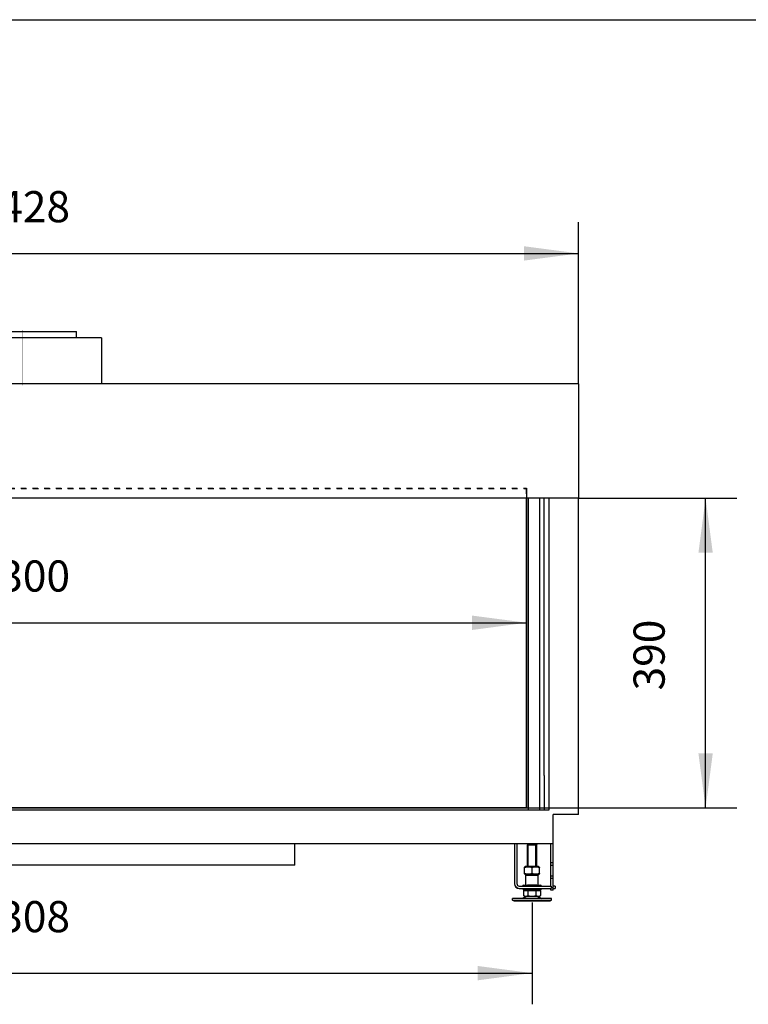
# Model space of a CAD drawing. Units: millimetres. Extents: x 0 to 287, y 17 to 217.
# Drawn here: x 74 to 121, y 153 to 217 of the extents above; entities that cross this region are included whole.
import ezdxf

# ---------------------------------------------------------------- set-up
doc = ezdxf.new("R2010")
doc.units = ezdxf.units.MM
doc.linetypes.add('DASHED', pattern=[15, 7, -8])
doc.linetypes.add('DOT_CENTER', pattern=[14, 12, -1, 0, -1])
doc.layers.add('1', color=7, linetype='Continuous')
doc.styles.add('CONVERTER_12', font='txt.shx', dxfattribs={"width": 0.9})
doc.dimstyles.new('ME10_DIM_17', dxfattribs={"dimtxt": 40, "dimasz": 70, "dimexe": 40, "dimexo": 0, "dimgap": 40, "dimtad": 1, "dimdec": 0, "dimdsep": 46, "dimtxsty": 'CONVERTER_12', "dimsah": 1, "dimcen": 0.09, "dimclrd": 2, "dimclre": 2, "dimclrt": 2, "dimadec": 0, "dimazin": 0, "dimtfac": 1, "dimtdec": 4, "dimtix": 1, "dimtmove": 0, "dimatfit": 3, "dimfxl": 0, "dimtolj": 1, "dimtzin": 0, "dimarcsym": 0})
doc.dimstyles.new('ME10_DIM_18', dxfattribs={"dimtxt": 40, "dimasz": 70, "dimexe": 40, "dimexo": 0, "dimgap": 40, "dimtad": 1, "dimdec": 0, "dimdsep": 46, "dimtxsty": 'CONVERTER_12', "dimsah": 1, "dimcen": 0.09, "dimclrd": 2, "dimclre": 2, "dimclrt": 2, "dimadec": 0, "dimazin": 0, "dimtfac": 1, "dimtdec": 4, "dimtix": 1, "dimtmove": 0, "dimatfit": 3, "dimfxl": 0, "dimtolj": 1, "dimtzin": 0, "dimarcsym": 0})
doc.dimstyles.new('ME10_DIM_21', dxfattribs={"dimtxt": 40, "dimasz": 70, "dimexe": 40, "dimexo": 0, "dimgap": 40, "dimtad": 1, "dimdec": 0, "dimdsep": 46, "dimtxsty": 'CONVERTER_12', "dimsah": 1, "dimcen": 0.09, "dimclrd": 2, "dimclre": 2, "dimclrt": 2, "dimadec": 0, "dimazin": 0, "dimtfac": 1, "dimtdec": 4, "dimtix": 1, "dimtmove": 0, "dimatfit": 3, "dimfxl": 0, "dimtolj": 1, "dimtzin": 0, "dimarcsym": 0})
doc.dimstyles.new('ME10_DIM_22', dxfattribs={"dimtxt": 40, "dimasz": 70, "dimexe": 40, "dimexo": 0, "dimgap": 40, "dimtad": 1, "dimdec": 0, "dimdsep": 46, "dimtxsty": 'CONVERTER_12', "dimsah": 1, "dimcen": 0.09, "dimclrd": 2, "dimclre": 2, "dimclrt": 2, "dimadec": 0, "dimazin": 0, "dimtfac": 1, "dimtdec": 4, "dimtix": 1, "dimtmove": 0, "dimatfit": 3, "dimfxl": 0, "dimtolj": 1, "dimtzin": 0, "dimarcsym": 0})

# ---------------------------------------------------------------- blocks, each defined once
blk = doc.blocks.new('metalfire_a4h_tf_AVENUE__1')
at = {"layer": '1', "color": 7, "linetype": 'Continuous'}
blk.add_line((0, 216.534), (287, 216.534), dxfattribs=at)
blk = doc.blocks.new('1__2', base_point=(100190, 101900))
blk.add_blockref('metalfire_a4h_tf_AVENUE__1', (0, 0))
blk = doc.blocks.new('SD_drawing__17')
at = {"layer": '1'}
blk.add_blockref('1__2', (100190, 101900), dxfattribs=at)
blk = doc.blocks.new('Flameplate_450_B120_1_1_1_1_1_2_3_2_1_1_1_1_1_1_1_1__92', base_point=(2129.5, 3316.5))
at = {"color": 7, "linetype": 'Continuous'}
for p, q in [((2129.5, 3316.5), (2129.5, 3716.5)), ((2144.2, 3316.5), (2144.2, 3716.5)), ((2149.5, 3676.2), (2149.5, 3716.5)), ((2149.5, 3666.5), (2149.5, 3676.2)), ((2149.5, 3643.5), (2149.5, 3666.5)), ((2149.5, 3619.5), (2149.5, 3643.5)), ((2149.5, 3586.8), (2149.5, 3619.5)), ((2149.5, 3450.2), (2149.5, 3586.8)), ((2149.5, 3417.5), (2149.5, 3450.2)), ((2149.5, 3393.5), (2149.5, 3417.5)), ((2149.5, 3370.5), (2149.5, 3393.5)), ((2149.5, 3360.8), (2149.5, 3370.5)), ((2149.5, 3360.8), (2149.5, 3316.5))]:
    blk.add_line(p, q, dxfattribs=at)
blk = doc.blocks.new('Flameplate_450_B120_1_1_1_1_1_2_3_2_1_1_1_1_1_1_1_2__93', base_point=(2129.5, 3316.5))
at = {"color": 7, "linetype": 'Continuous'}
for p, q in [((2129.5, 3316.5), (2129.5, 3716.5)), ((2144.2, 3316.5), (2144.2, 3716.5)), ((2149.5, 3676.2), (2149.5, 3716.5)), ((2149.5, 3666.5), (2149.5, 3676.2)), ((2149.5, 3643.5), (2149.5, 3666.5)), ((2149.5, 3619.5), (2149.5, 3643.5)), ((2149.5, 3586.8), (2149.5, 3619.5)), ((2149.5, 3450.2), (2149.5, 3586.8)), ((2149.5, 3417.5), (2149.5, 3450.2)), ((2149.5, 3393.5), (2149.5, 3417.5)), ((2149.5, 3370.5), (2149.5, 3393.5)), ((2149.5, 3360.8), (2149.5, 3370.5)), ((2149.5, 3360.8), (2149.5, 3316.5))]:
    blk.add_line(p, q, dxfattribs=at)
blk = doc.blocks.new('Original_interior_AVN_1300_40_frameless_1__94', base_point=(820.5, 3316.5))
for name in ['Flameplate_450_B120_1_1_1_1_1_2_3_2_1_1_1_1_1_1_1_1__92', 'Flameplate_450_B120_1_1_1_1_1_2_3_2_1_1_1_1_1_1_1_2__93']:
    blk.add_blockref(name, (2129.5, 3316.5))
blk = doc.blocks.new('Glass_non_reflective_frameless_AV_1300_40_1__95', base_point=(833, 3318.5))
at = {"color": 7, "linetype": 'Continuous'}
for p, q in [((833, 3318.5), (833, 3716.5)), ((833.5, 3319), (833.5, 3716.5)), ((2126.5, 3716.5), (2126.5, 3319)), ((2127, 3716.5), (2127, 3318.5)), ((833, 3318.5), (833.5, 3319)), ((2127, 3318.5), (833, 3318.5)), ((2126.5, 3319), (833.5, 3319)), ((2126.5, 3319), (2127, 3318.5))]:
    blk.add_line(p, q, dxfattribs=at)
blk = doc.blocks.new('Glass_frameless_AV_1300_40_1__96', base_point=(833, 3318.5))
at = {"color": 6, "linetype": 'DASHED'}
for p, q in [((833, 3729.5), (2127, 3729.5)), ((833.5, 3729), (833, 3729.5)), ((833, 3716.5), (833, 3729.5)), ((833.5, 3729), (2126.5, 3729)), ((833.5, 3716.5), (833.5, 3729)), ((2127, 3729.5), (2126.5, 3729)), ((2126.5, 3729), (2126.5, 3716.5)), ((2127, 3729.5), (2127, 3716.5))]:
    blk.add_line(p, q, dxfattribs=at)
at = {"color": 7, "linetype": 'Continuous'}
for p, q in [((833, 3318.5), (833, 3716.5)), ((833.5, 3319), (833.5, 3716.5)), ((2126.5, 3716.5), (2126.5, 3319)), ((2127, 3716.5), (2127, 3318.5)), ((833, 3318.5), (833.5, 3319)), ((2127, 3318.5), (833, 3318.5)), ((2126.5, 3319), (833.5, 3319)), ((2126.5, 3319), (2127, 3318.5))]:
    blk.add_line(p, q, dxfattribs=at)
blk = doc.blocks.new('GLASS__97', base_point=(833, 3318.5))
for name in ['Glass_frameless_AV_1300_40_1__96', 'Glass_non_reflective_frameless_AV_1300_40_1__95']:
    blk.add_blockref(name, (833, 3318.5))
blk = doc.blocks.new('BASIS_AVN_1300_40_1S_F__98', base_point=(766.2, 3213.5))
at = {"color": 7, "linetype": 'Continuous'}
for p, q in [((1410.5, 3930.5), (1549.5, 3930.5)), ((1549.5, 3922.5), (1549.5, 3930.5)), ((1581.5, 3922.5), (1378.5, 3922.5)), ((1581.5, 3922.5), (1581.5, 3863.5)), ((1549.5, 3863.5), (1410.5, 3863.5)), ((1581.5, 3863.5), (1549.5, 3863.5)), ((2193.8, 3863.5), (1581.5, 3863.5)), ((2193.8, 3863.5), (2193.8, 3716.5)), ((2155.8, 3716.5), (804.2, 3716.5)), ((2193.8, 3716.5), (2155.8, 3716.5)), ((2155.8, 3316.5), (2155.8, 3716.5)), ((2193.8, 3310.5), (2193.8, 3716.5)), ((804.2, 3316.5), (2155.8, 3316.5)), ((2193.8, 3310.5), (2161.3, 3310.5)), ((2161.3, 3273.5), (2161.3, 3310.5)), ((1130.5, 3273.5), (1829.5, 3273.5)), ((1829.5, 3273.5), (2111.5, 3273.5)), ((1829.5, 3245.5), (1829.5, 3273.5)), ((2111.5, 3273.5), (2114.5, 3273.5)), ((2111.5, 3273.5), (2111.5, 3221.8)), ((2114.5, 3273.5), (2158.3, 3273.5)), ((2114.5, 3273.5), (2114.5, 3221.8)), ((2158.3, 3273.5), (2161.3, 3273.5)), ((2158.3, 3255.7), (2158.3, 3273.5)), ((2161.3, 3255.7), (2161.3, 3273.5)), ((2158.3, 3248.5), (2158.3, 3255.7)), ((2158.3, 3245.5), (2158.3, 3248.5)), ((2161.3, 3248.5), (2161.3, 3255.7)), ((2161.3, 3245.5), (2161.3, 3248.5)), ((1829.5, 3245.5), (1130.5, 3245.5)), ((2158.3, 3245.5), (2161.3, 3245.5)), ((2158.3, 3231.5), (2158.3, 3245.5)), ((2161.3, 3231.5), (2161.3, 3245.5)), ((2161.3, 3231.5), (2158.3, 3231.5)), ((2158.3, 3228.5), (2158.3, 3231.5)), ((2158.3, 3218.8), (2158.3, 3228.5)), ((2161.3, 3228.5), (2161.3, 3231.5)), ((2161.3, 3218.8), (2161.3, 3228.5)), ((2117.5, 3218.8), (2134, 3218.8)), ((2117.5, 3215.8), (2122.5, 3215.8)), ((2122.5, 3215.8), (2128, 3215.8)), ((2128, 3215.8), (2134, 3215.8)), ((2134, 3218.8), (2158.3, 3218.8)), ((2134, 3215.8), (2140, 3215.8)), ((2140, 3215.8), (2145.5, 3215.8)), ((2145.5, 3215.8), (2158.3, 3215.8)), ((2158.3, 3215.8), (2158.5, 3215.8)), ((2158.3, 3213.5), (2158.3, 3215.8)), ((2161.3, 3213.5), (2158.3, 3213.5)), ((2158.5, 3216.5), (2158.5, 3215.8)), ((2161.3, 3216.5), (2161.3, 3218.8)), ((2161.3, 3213.5), (2161.3, 3216.5))]:
    blk.add_line(p, q, dxfattribs=at)
at = {"color": 3, "linetype": 'Continuous'}
for p, q in [((2161.3, 3248.5), (2158.3, 3248.5)), ((2161.3, 3228.5), (2158.3, 3228.5)), ((2161.3, 3216.5), (2158.5, 3216.5))]:
    blk.add_line(p, q, dxfattribs=at)
at = {"color": 7, "linetype": 'Continuous'}
for radius in [6, 3]:
    blk.add_arc((2117.5, 3221.8), radius, 180, 270, dxfattribs=at)
at = {"layer": '1', "color": 2, "linetype": 'DOT_CENTER', "const_width": 0.25}
blk.add_lwpolyline([(1480, 3861.5), (1480, 3932.5)], dxfattribs=at)
blk = doc.blocks.new('MOVING_PART_1__99', base_point=(2122, 3218.8))
at = {"color": 7, "linetype": 'Continuous'}
for p, q in [((2127, 3233.8), (2126, 3232.8)), ((2126, 3219.8), (2126, 3232.8)), ((2126, 3232.8), (2128, 3232.8)), ((2127, 3233.8), (2128, 3233.8)), ((2128, 3233.8), (2140, 3233.8)), ((2128, 3232.8), (2140, 3232.8)), ((2140, 3233.8), (2141, 3233.8)), ((2140, 3232.8), (2142, 3232.8)), ((2141, 3233.8), (2142, 3232.8)), ((2142, 3219.8), (2142, 3232.8)), ((2123, 3219.8), (2126, 3219.8)), ((2126, 3219.8), (2128, 3219.8)), ((2139.2, 3219.8), (2128, 3219.8)), ((2140, 3219.8), (2139.2, 3219.8)), ((2140, 3219.8), (2142, 3219.8)), ((2142, 3219.8), (2145, 3219.8))]:
    blk.add_line(p, q, dxfattribs=at)
for centre, start, end in [((2123, 3218.8), 90, 180), ((2145, 3218.8), 0, 90)]:
    blk.add_arc(centre, 1, start, end, dxfattribs=at)
blk = doc.blocks.new('FIXED_PART_1__100', base_point=(2122.5, 3213.8))
at = {"color": 7, "linetype": 'Continuous'}
for p, q in [((2122.5, 3215.8), (2128, 3215.8)), ((2122.5, 3215.8), (2122.5, 3213.8)), ((2125.5, 3213.8), (2122.5, 3213.8)), ((2125.5, 3213.8), (2128, 3213.8)), ((2139.2, 3219.8), (2128, 3219.8)), ((2128, 3215.8), (2134, 3215.8)), ((2128, 3213.8), (2134, 3213.8)), ((2134, 3215.8), (2140, 3215.8)), ((2134, 3213.8), (2140, 3213.8)), ((2140, 3219.8), (2139.2, 3219.8)), ((2140, 3215.8), (2145.5, 3215.8)), ((2140, 3213.8), (2142.5, 3213.8)), ((2145.5, 3213.8), (2142.5, 3213.8)), ((2145.5, 3215.8), (2145.5, 3213.8))]:
    blk.add_line(p, q, dxfattribs=at)
blk = doc.blocks.new('TUBTARA_M12_1__101', base_point=(2122, 3213.75))
for name, p in [('MOVING_PART_1__99', (2122, 3218.75)), ('FIXED_PART_1__100', (2122.5, 3213.75))]:
    blk.add_blockref(name, p)
blk = doc.blocks.new('Hexagon_nut_M12_Din934__102', base_point=(2124.5, 3233.8))
at = {"color": 7, "linetype": 'Continuous'}
for p, q in [((2125.4, 3243.8), (2124.5, 3243.2)), ((2124.5, 3242.4), (2124.5, 3243.2)), ((2124.5, 3235.1), (2124.5, 3242.4)), ((2124.5, 3234.3), (2124.5, 3235.1)), ((2128, 3243.8), (2125.4, 3243.8)), ((2140, 3243.8), (2128, 3243.8)), ((2134, 3235.1), (2134, 3242.4)), ((2142.5, 3243.8), (2140, 3243.8)), ((2142.5, 3243.8), (2143.5, 3243.2)), ((2143.5, 3243.2), (2143.5, 3242.4)), ((2143.5, 3235.1), (2143.5, 3242.4)), ((2143.5, 3235.1), (2143.5, 3234.3)), ((2125.4, 3233.8), (2124.5, 3234.3)), ((2125.4, 3233.8), (2127, 3233.8)), ((2127, 3233.8), (2128, 3233.8)), ((2128, 3233.8), (2140, 3233.8)), ((2140, 3233.8), (2141, 3233.8)), ((2141, 3233.8), (2142.5, 3233.8)), ((2142.5, 3233.8), (2143.5, 3234.3))]:
    blk.add_line(p, q, dxfattribs=at)
for points in [[(2128, 3243.1), (2127.4, 3243.1), (2126.9, 3243), (2125.7, 3242.7), (2124.5, 3242.4)], [(2124.5, 3235.1), (2125.7, 3234.8), (2126.9, 3234.5), (2127.4, 3234.4), (2128, 3234.4)], [(2134, 3242.4), (2132.8, 3242.7), (2131.6, 3243), (2130.4, 3243.1), (2129.2, 3243.2), (2128.6, 3243.2), (2128, 3243.1)], [(2128, 3234.4), (2128.6, 3234.3), (2129.3, 3234.3), (2130.4, 3234.4), (2131.6, 3234.5), (2132.8, 3234.8), (2134, 3235.1)], [(2140, 3243.1), (2139.4, 3243.2), (2138.7, 3243.2), (2137.6, 3243.1), (2136.4, 3243), (2135.2, 3242.7), (2134, 3242.4)], [(2134, 3235.1), (2135.2, 3234.8), (2136.4, 3234.5), (2137.6, 3234.4), (2138.7, 3234.3), (2139.4, 3234.3), (2140, 3234.4)], [(2143.5, 3242.4), (2142.3, 3242.7), (2141.1, 3243), (2140.6, 3243.1), (2140, 3243.1)], [(2140, 3234.4), (2140.6, 3234.4), (2141.1, 3234.5), (2142.3, 3234.8), (2143.5, 3235.1)]]:
    blk.add_spline(points, degree=3, dxfattribs=at)
blk = doc.blocks.new('Adjustable_floorsupport_M12_1__103', base_point=(2109, 3199.8))
at = {"color": 7, "linetype": 'Continuous'}
for p, q in [((2128.9, 3273.5), (2128, 3271.9)), ((2139.1, 3273.5), (2140, 3271.9)), ((2128, 3243.8), (2128, 3271.9)), ((2128, 3271.9), (2140, 3271.9)), ((2140, 3243.8), (2140, 3271.9)), ((2123, 3213.1), (2123, 3206.6)), ((2123, 3213.1), (2125.5, 3213.1)), ((2125.5, 3213.8), (2128, 3213.8)), ((2125.5, 3213.1), (2125.5, 3213.8)), ((2125.5, 3213.1), (2128.5, 3213.1)), ((2128, 3213.8), (2134, 3213.8)), ((2128.5, 3213.1), (2128.5, 3206.6)), ((2128.5, 3213.1), (2139.5, 3213.1)), ((2134, 3213.8), (2140, 3213.8)), ((2139.5, 3206.6), (2139.5, 3213.1)), ((2139.5, 3213.1), (2142.5, 3213.1)), ((2140, 3213.8), (2142.5, 3213.8)), ((2142.5, 3213.1), (2142.5, 3213.8)), ((2142.5, 3213.1), (2145, 3213.1)), ((2145, 3213.1), (2145, 3206.6)), ((2109, 3200.8), (2109, 3202.8)), ((2129, 3202.8), (2109, 3202.8)), ((2110.7, 3199.8), (2109, 3200.8)), ((2109, 3200.8), (2130.1, 3200.8)), ((2110.7, 3199.8), (2157.3, 3199.8)), ((2127.8, 3205.8), (2121.4, 3202.8)), ((2124.5, 3205.8), (2123, 3206.6)), ((2124.5, 3205.8), (2125.8, 3205.8)), ((2125.8, 3205.8), (2127.8, 3205.8)), ((2127.8, 3205.8), (2134, 3205.8)), ((2133.7, 3202.8), (2129, 3202.8)), ((2130.1, 3200.8), (2133.7, 3200.8)), ((2134.3, 3202.8), (2133.7, 3202.8)), ((2133.7, 3200.8), (2134.3, 3200.8)), ((2134, 3205.8), (2140.2, 3205.8)), ((2139, 3202.8), (2134.3, 3202.8)), ((2134.3, 3200.8), (2137.9, 3200.8)), ((2137.9, 3200.8), (2159, 3200.8)), ((2146.5, 3202.8), (2139, 3202.8)), ((2140.2, 3205.8), (2146.6, 3202.8)), ((2140.2, 3205.8), (2142.2, 3205.8)), ((2142.2, 3205.8), (2143.5, 3205.8)), ((2143.5, 3205.8), (2145, 3206.6)), ((2159, 3202.8), (2146.5, 3202.8)), ((2157.3, 3199.8), (2159, 3200.8)), ((2159, 3200.8), (2159, 3202.8))]:
    blk.add_line(p, q, dxfattribs=at)
for points in [[(2123, 3206.6), (2123.7, 3206.2), (2124.4, 3206), (2125.1, 3205.8), (2125.8, 3205.8)], [(2125.8, 3205.8), (2126.5, 3205.8), (2127.2, 3206), (2127.8, 3206.2), (2128.5, 3206.6)], [(2128.5, 3206.6), (2129.9, 3206.2), (2131.2, 3206), (2132.6, 3205.8), (2134, 3205.8)], [(2134, 3205.8), (2135.4, 3205.8), (2136.8, 3206), (2138.1, 3206.2), (2139.5, 3206.6)], [(2139.5, 3206.6), (2140.2, 3206.2), (2140.8, 3206), (2141.5, 3205.8), (2142.2, 3205.8)], [(2142.2, 3205.8), (2142.9, 3205.8), (2143.6, 3206), (2144.3, 3206.2), (2145, 3206.6)]]:
    blk.add_spline(points, degree=3, dxfattribs=at)
at = {"layer": '1', "color": 2, "linetype": 'DOT_CENTER', "const_width": 0.25}
for points in [[(2134, 3211.1), (2134, 3217.8)], [(2134, 3197.8), (2134, 3207.8)]]:
    blk.add_lwpolyline(points, dxfattribs=at)
blk = doc.blocks.new('Floorsupport_plate_AVN__104', base_point=(2111.5, 3215.75))
at = {"color": 7, "linetype": 'Continuous'}
for p, q in [((2111.5, 3273.5), (2111.5, 3221.75)), ((2114.5, 3273.5), (2114.5, 3221.75)), ((2117.5, 3218.75), (2134, 3218.75)), ((2117.5, 3215.75), (2122.5, 3215.75)), ((2122.5, 3215.75), (2128, 3215.75)), ((2128, 3215.75), (2134, 3215.75)), ((2134, 3218.75), (2158.3, 3218.75)), ((2134, 3215.75), (2140, 3215.75)), ((2140, 3215.75), (2145.5, 3215.75)), ((2145.5, 3215.75), (2158.3, 3215.75)), ((2158.3, 3218.75), (2158.5, 3218.75)), ((2158.3, 3215.75), (2158.5, 3215.75)), ((2158.5, 3218.75), (2158.5, 3216.5)), ((2158.5, 3216.5), (2158.5, 3215.75)), ((2163.5, 3218.75), (2161.3, 3218.75)), ((2161.3, 3215.75), (2163.5, 3215.75)), ((2163.5, 3218.75), (2163.5, 3215.75))]:
    blk.add_line(p, q, dxfattribs=at)
for radius in [6, 3]:
    blk.add_arc((2117.5, 3221.75), radius, 180, 270, dxfattribs=at)
blk = doc.blocks.new('Assembly_Floor_support_2_1_1__105', base_point=(2109, 3199.8))
for name, p in [('Adjustable_floorsupport_M12_1__103', (2109, 3199.8)), ('Floorsupport_plate_AVN__104', (2111.5, 3215.8)), ('Hexagon_nut_M12_Din934__102', (2124.5, 3233.8)), ('TUBTARA_M12_1__101', (2122, 3213.8))]:
    blk.add_blockref(name, p)
blk = doc.blocks.new('MOVING_PART_1__106', base_point=(2122, 3218.8))
at = {"color": 7, "linetype": 'Continuous'}
for p, q in [((2127, 3233.8), (2126, 3232.8)), ((2126, 3219.8), (2126, 3232.8)), ((2126, 3232.8), (2128, 3232.8)), ((2127, 3233.8), (2128, 3233.8)), ((2128, 3233.8), (2140, 3233.8)), ((2128, 3232.8), (2140, 3232.8)), ((2140, 3233.8), (2141, 3233.8)), ((2140, 3232.8), (2142, 3232.8)), ((2141, 3233.8), (2142, 3232.8)), ((2142, 3219.8), (2142, 3232.8)), ((2123, 3219.8), (2126, 3219.8)), ((2126, 3219.8), (2128, 3219.8)), ((2139.2, 3219.8), (2128, 3219.8)), ((2140, 3219.8), (2139.2, 3219.8)), ((2140, 3219.8), (2142, 3219.8)), ((2142, 3219.8), (2145, 3219.8))]:
    blk.add_line(p, q, dxfattribs=at)
for centre, start, end in [((2123, 3218.8), 90, 180), ((2145, 3218.8), 0, 90)]:
    blk.add_arc(centre, 1, start, end, dxfattribs=at)
at = {"layer": '1', "color": 2, "linetype": 'DOT_CENTER', "const_width": 0.25}
blk.add_lwpolyline([(2134, 3236.3), (2134, 3217.8)], dxfattribs=at)
blk = doc.blocks.new('FIXED_PART_1__107', base_point=(2122.5, 3213.8))
at = {"color": 7, "linetype": 'Continuous'}
for p, q in [((2122.5, 3215.8), (2128, 3215.8)), ((2122.5, 3215.8), (2122.5, 3213.8)), ((2125.5, 3213.8), (2122.5, 3213.8)), ((2125.5, 3213.8), (2128, 3213.8)), ((2139.2, 3219.8), (2128, 3219.8)), ((2128, 3215.8), (2134, 3215.8)), ((2128, 3213.8), (2134, 3213.8)), ((2134, 3215.8), (2140, 3215.8)), ((2134, 3213.8), (2140, 3213.8)), ((2140, 3219.8), (2139.2, 3219.8)), ((2140, 3215.8), (2145.5, 3215.8)), ((2140, 3213.8), (2142.5, 3213.8)), ((2145.5, 3213.8), (2142.5, 3213.8)), ((2145.5, 3215.8), (2145.5, 3213.8))]:
    blk.add_line(p, q, dxfattribs=at)
blk = doc.blocks.new('TUBTARA_M12_1__108', base_point=(2122, 3213.75))
for name, p in [('MOVING_PART_1__106', (2122, 3218.75)), ('FIXED_PART_1__107', (2122.5, 3213.75))]:
    blk.add_blockref(name, p)
blk = doc.blocks.new('Hexagon_nut_M12_Din934__109', base_point=(2124.5, 3233.8))
at = {"color": 7, "linetype": 'Continuous'}
for p, q in [((2125.4, 3243.8), (2124.5, 3243.2)), ((2124.5, 3242.4), (2124.5, 3243.2)), ((2124.5, 3235.1), (2124.5, 3242.4)), ((2124.5, 3234.3), (2124.5, 3235.1)), ((2128, 3243.8), (2125.4, 3243.8)), ((2140, 3243.8), (2128, 3243.8)), ((2134, 3235.1), (2134, 3242.4)), ((2142.5, 3243.8), (2140, 3243.8)), ((2142.5, 3243.8), (2143.5, 3243.2)), ((2143.5, 3243.2), (2143.5, 3242.4)), ((2143.5, 3235.1), (2143.5, 3242.4)), ((2143.5, 3235.1), (2143.5, 3234.3)), ((2125.4, 3233.8), (2124.5, 3234.3)), ((2125.4, 3233.8), (2127, 3233.8)), ((2127, 3233.8), (2128, 3233.8)), ((2128, 3233.8), (2140, 3233.8)), ((2140, 3233.8), (2141, 3233.8)), ((2141, 3233.8), (2142.5, 3233.8)), ((2142.5, 3233.8), (2143.5, 3234.3))]:
    blk.add_line(p, q, dxfattribs=at)
for points in [[(2128, 3243.1), (2127.4, 3243.1), (2126.9, 3243), (2125.7, 3242.7), (2124.5, 3242.4)], [(2124.5, 3235.1), (2125.7, 3234.8), (2126.9, 3234.5), (2127.4, 3234.4), (2128, 3234.4)], [(2134, 3242.4), (2132.8, 3242.7), (2131.6, 3243), (2130.4, 3243.1), (2129.2, 3243.2), (2128.6, 3243.2), (2128, 3243.1)], [(2128, 3234.4), (2128.6, 3234.3), (2129.3, 3234.3), (2130.4, 3234.4), (2131.6, 3234.5), (2132.8, 3234.8), (2134, 3235.1)], [(2140, 3243.1), (2139.4, 3243.2), (2138.7, 3243.2), (2137.6, 3243.1), (2136.4, 3243), (2135.2, 3242.7), (2134, 3242.4)], [(2134, 3235.1), (2135.2, 3234.8), (2136.4, 3234.5), (2137.6, 3234.4), (2138.7, 3234.3), (2139.4, 3234.3), (2140, 3234.4)], [(2143.5, 3242.4), (2142.3, 3242.7), (2141.1, 3243), (2140.6, 3243.1), (2140, 3243.1)], [(2140, 3234.4), (2140.6, 3234.4), (2141.1, 3234.5), (2142.3, 3234.8), (2143.5, 3235.1)]]:
    blk.add_spline(points, degree=3, dxfattribs=at)
blk = doc.blocks.new('Adjustable_floorsupport_M12_1__110', base_point=(2109, 3199.8))
at = {"color": 7, "linetype": 'Continuous'}
for p, q in [((2128.9, 3273.5), (2128, 3271.9)), ((2139.1, 3273.5), (2140, 3271.9)), ((2128, 3243.8), (2128, 3271.9)), ((2128, 3271.9), (2140, 3271.9)), ((2140, 3243.8), (2140, 3271.9)), ((2123, 3213.1), (2123, 3206.6)), ((2123, 3213.1), (2125.5, 3213.1)), ((2125.5, 3213.8), (2128, 3213.8)), ((2125.5, 3213.1), (2125.5, 3213.8)), ((2125.5, 3213.1), (2128.5, 3213.1)), ((2128, 3213.8), (2134, 3213.8)), ((2128.5, 3213.1), (2128.5, 3206.6)), ((2128.5, 3213.1), (2139.5, 3213.1)), ((2134, 3213.8), (2140, 3213.8)), ((2139.5, 3206.6), (2139.5, 3213.1)), ((2139.5, 3213.1), (2142.5, 3213.1)), ((2140, 3213.8), (2142.5, 3213.8)), ((2142.5, 3213.1), (2142.5, 3213.8)), ((2142.5, 3213.1), (2145, 3213.1)), ((2145, 3213.1), (2145, 3206.6)), ((2109, 3200.8), (2109, 3202.8)), ((2129, 3202.8), (2109, 3202.8)), ((2110.7, 3199.8), (2109, 3200.8)), ((2109, 3200.8), (2130.1, 3200.8)), ((2110.7, 3199.8), (2157.3, 3199.8)), ((2127.8, 3205.8), (2121.4, 3202.8)), ((2124.5, 3205.8), (2123, 3206.6)), ((2124.5, 3205.8), (2125.8, 3205.8)), ((2125.8, 3205.8), (2127.8, 3205.8)), ((2127.8, 3205.8), (2134, 3205.8)), ((2133.7, 3202.8), (2129, 3202.8)), ((2130.1, 3200.8), (2133.7, 3200.8)), ((2134.3, 3202.8), (2133.7, 3202.8)), ((2133.7, 3200.8), (2134.3, 3200.8)), ((2134, 3205.8), (2140.2, 3205.8)), ((2139, 3202.8), (2134.3, 3202.8)), ((2134.3, 3200.8), (2137.9, 3200.8)), ((2137.9, 3200.8), (2159, 3200.8)), ((2146.5, 3202.8), (2139, 3202.8)), ((2140.2, 3205.8), (2146.6, 3202.8)), ((2140.2, 3205.8), (2142.2, 3205.8)), ((2142.2, 3205.8), (2143.5, 3205.8)), ((2143.5, 3205.8), (2145, 3206.6)), ((2159, 3202.8), (2146.5, 3202.8)), ((2157.3, 3199.8), (2159, 3200.8)), ((2159, 3200.8), (2159, 3202.8))]:
    blk.add_line(p, q, dxfattribs=at)
for points in [[(2123, 3206.6), (2123.7, 3206.2), (2124.4, 3206), (2125.1, 3205.8), (2125.8, 3205.8)], [(2125.8, 3205.8), (2126.5, 3205.8), (2127.2, 3206), (2127.8, 3206.2), (2128.5, 3206.6)], [(2128.5, 3206.6), (2129.9, 3206.2), (2131.2, 3206), (2132.6, 3205.8), (2134, 3205.8)], [(2134, 3205.8), (2135.4, 3205.8), (2136.8, 3206), (2138.1, 3206.2), (2139.5, 3206.6)], [(2139.5, 3206.6), (2140.2, 3206.2), (2140.8, 3206), (2141.5, 3205.8), (2142.2, 3205.8)], [(2142.2, 3205.8), (2142.9, 3205.8), (2143.6, 3206), (2144.3, 3206.2), (2145, 3206.6)]]:
    blk.add_spline(points, degree=3, dxfattribs=at)
at = {"layer": '1', "color": 2, "linetype": 'Continuous'}
for p, q in [((2129.1, 3243.8), (2129.1, 3273.5)), ((2138.9, 3243.8), (2138.9, 3271.9))]:
    blk.add_line(p, q, dxfattribs=at)
at = {"layer": '1', "color": 2, "linetype": 'DOT_CENTER', "const_width": 0.25}
blk.add_lwpolyline([(2134, 3275.5), (2134, 3241.2)], dxfattribs=at)
blk = doc.blocks.new('Floorsupport_plate_AVN__111', base_point=(2111.5, 3215.75))
at = {"color": 7, "linetype": 'Continuous'}
for p, q in [((2111.5, 3273.5), (2111.5, 3221.75)), ((2114.5, 3273.5), (2114.5, 3221.75)), ((2117.5, 3218.75), (2134, 3218.75)), ((2117.5, 3215.75), (2122.5, 3215.75)), ((2122.5, 3215.75), (2128, 3215.75)), ((2128, 3215.75), (2134, 3215.75)), ((2134, 3218.75), (2158.3, 3218.75)), ((2134, 3215.75), (2140, 3215.75)), ((2140, 3215.75), (2145.5, 3215.75)), ((2145.5, 3215.75), (2158.3, 3215.75)), ((2158.3, 3218.75), (2158.5, 3218.75)), ((2158.3, 3215.75), (2158.5, 3215.75)), ((2158.5, 3218.75), (2158.5, 3216.5)), ((2158.5, 3216.5), (2158.5, 3215.75)), ((2163.5, 3218.75), (2161.3, 3218.75)), ((2161.3, 3215.75), (2163.5, 3215.75)), ((2163.5, 3218.75), (2163.5, 3215.75))]:
    blk.add_line(p, q, dxfattribs=at)
for radius in [6, 3]:
    blk.add_arc((2117.5, 3221.75), radius, 180, 270, dxfattribs=at)
blk = doc.blocks.new('Assembly_Floor_support_2_1__112', base_point=(2109, 3199.8))
for name, p in [('Adjustable_floorsupport_M12_1__110', (2109, 3199.8)), ('Floorsupport_plate_AVN__111', (2111.5, 3215.8)), ('TUBTARA_M12_1__108', (2122, 3213.8)), ('Hexagon_nut_M12_Din934__109', (2124.5, 3233.8))]:
    blk.add_blockref(name, p)
blk = doc.blocks.new('FLOOR_SUPPORT__127', base_point=(796.5, 3199.5))
for name in ['Assembly_Floor_support_2_1__112', 'Assembly_Floor_support_2_1_1__105']:
    blk.add_blockref(name, (2109, 3199.75))
blk = doc.blocks.new('BASIS_AVN_1300_40_1S_F__128', base_point=(766.25, 3199.5))
for name, p in [('BASIS_AVN_1300_40_1S_F__98', (766.25, 3213.5)), ('GLASS__97', (833, 3318.5)), ('Original_interior_AVN_1300_40_frameless_1__94', (820.5, 3316.5)), ('FLOOR_SUPPORT__127', (796.5, 3199.5))]:
    blk.add_blockref(name, p)
blk = doc.blocks.new('PALETTECAD_AVENUE_1300_40_1S_F__129', base_point=(766.25, 3199.5))
blk.add_blockref('BASIS_AVN_1300_40_1S_F__128', (766.25, 3199.5))
blk = doc.blocks.new('*D146')
at = {"layer": '1', "color": 2, "linetype": 'Continuous'}
for p, q in [((2193.8, 3716.5), (2396.7, 3716.5)), ((2356.7, 3319), (2356.7, 3716.5)), ((2126.5, 3319), (2396.7, 3319))]:
    blk.add_line(p, q, dxfattribs=at)
at = {"layer": '1', "color": 2}
for points in [[(2365.9, 3646.5), (2347.5, 3646.5), (2356.7, 3716.5)], [(2347.5, 3389), (2365.9, 3389), (2356.7, 3319)]]:
    blk.add_solid(points, dxfattribs=at)
at = {"layer": '1', "color": 2, "insert": (2316.7, 3469.8), "char_height": 40, "attachment_point": 7, "rotation": 90, "line_spacing_factor": 0.60024, "style": 'CONVERTER_12'}
blk.add_mtext('390', dxfattribs=at)
blk = doc.blocks.new('*D147')
at = {"layer": '1', "color": 2, "linetype": 'Continuous'}
for p, q in [((833, 3729.5), (833, 3516.7)), ((2127, 3729.5), (2127, 3516.7)), ((833, 3556.7), (2127, 3556.7))]:
    blk.add_line(p, q, dxfattribs=at)
at = {"layer": '1', "color": 2}
for points in [[(903, 3565.9), (903, 3547.4), (833, 3556.7)], [(2057, 3547.4), (2057, 3565.9), (2127, 3556.7)]]:
    blk.add_solid(points, dxfattribs=at)
at = {"layer": '1', "color": 2, "insert": (1420, 3596.7), "char_height": 40, "attachment_point": 7, "rotation": 0.0001, "line_spacing_factor": 0.60024, "style": 'CONVERTER_12'}
blk.add_mtext('\\C2;1300\\C2;', dxfattribs=at)
blk = doc.blocks.new('*D150')
at = {"layer": '1', "color": 2, "linetype": 'Continuous'}
for p, q in [((826, 3197.5), (826, 3067)), ((2134, 3197.8), (2134, 3067)), ((826, 3107), (2134, 3107))]:
    blk.add_line(p, q, dxfattribs=at)
at = {"layer": '1', "color": 2}
for points in [[(896, 3116.2), (896, 3097.7), (826, 3107)], [(2064, 3097.7), (2064, 3116.2), (2134, 3107)]]:
    blk.add_solid(points, dxfattribs=at)
at = {"layer": '1', "color": 2, "insert": (1420, 3147), "char_height": 40, "attachment_point": 7, "rotation": 0.0001, "line_spacing_factor": 0.60024, "style": 'CONVERTER_12'}
blk.add_mtext('1308', dxfattribs=at)
blk = doc.blocks.new('*D151')
at = {"layer": '1', "color": 2, "linetype": 'Continuous'}
for p, q in [((766.2, 3863.5), (766.2, 4070.7)), ((2193.8, 3863.5), (2193.8, 4070.7)), ((766.2, 4030.7), (2193.8, 4030.7))]:
    blk.add_line(p, q, dxfattribs=at)
at = {"layer": '1', "color": 2}
for points in [[(836.2, 4039.9), (836.2, 4021.5), (766.2, 4030.7)], [(2123.8, 4021.5), (2123.8, 4039.9), (2193.8, 4030.7)]]:
    blk.add_solid(points, dxfattribs=at)
at = {"layer": '1', "color": 2, "insert": (1420, 4070.7), "char_height": 40, "attachment_point": 7, "rotation": 0.0001, "line_spacing_factor": 0.60024, "style": 'CONVERTER_12'}
blk.add_mtext('\\C2;1428\\C2;', dxfattribs=at)
blk = doc.blocks.new('Front1', base_point=(1480, 3821.5))
blk.add_blockref('PALETTECAD_AVENUE_1300_40_1S_F__129', (766.2, 3199.5))
at = {"layer": '1'}
for base, p1, p2, dimstyle, picture, middle in [((766.2, 4030.7), (2193.8, 3863.5), (766.2, 3863.5), 'ME10_DIM_22', '*D151', (1480, 4090.7)), ((826, 3107), (2134, 3197.8), (826, 3197.5), 'ME10_DIM_21', '*D150', (1480, 3167))]:
    dim = blk.add_linear_dim(base=base, p1=p1, p2=p2, dimstyle=dimstyle, dxfattribs=at)
    dim.commit()
    dim.dimension.update_dxf_attribs({"geometry": picture, "text_midpoint": middle, "text_rotation": 0.0001})
dim = blk.add_linear_dim(base=(833, 3556.7), p1=(2127, 3729.5), p2=(833, 3729.5), text='1300', dimstyle='ME10_DIM_18', dxfattribs=at)
dim.commit()
dim.dimension.update_dxf_attribs({"geometry": '*D147', "text_midpoint": (1480, 3616.7), "text_rotation": 0.0001})
dim = blk.add_linear_dim(base=(2356.7, 3319), p1=(2193.8, 3716.5), p2=(2126.5, 3319), angle=90, text='390', dimstyle='ME10_DIM_17', dxfattribs=at)
dim.commit()
dim.dimension.update_dxf_attribs({"geometry": '*D146', "text_midpoint": (2296.7, 3517.8), "text_rotation": 90})

msp = doc.modelspace()

# ---------------------------------------------------------------- block references
msp.add_blockref('SD_drawing__17', (0, 0))
at = {"xscale": 0.05, "yscale": 0.05, "zscale": 0.05}
msp.add_blockref('Front1', (74, 191.075), dxfattribs=at)

doc.saveas('drawing.dxf')
